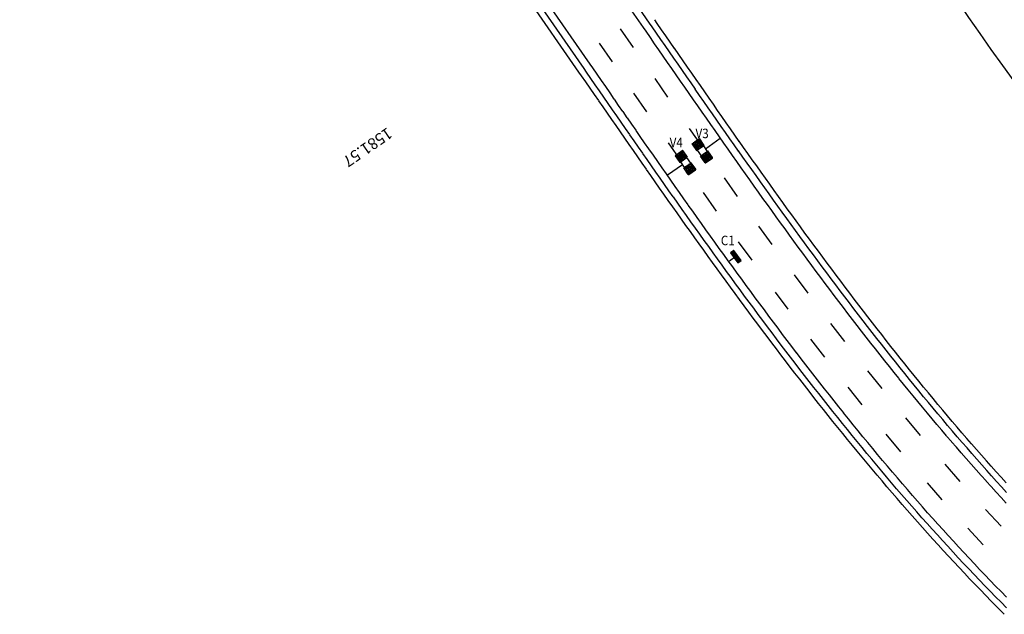
# Model space of a CAD drawing. Extents: x 1023 to 2364, y 2597 to 3019.
# Drawn here: x 1354 to 1484, y 2695 to 2773 of the extents above; entities that cross this region are included whole.
import ezdxf

# ---------------------------------------------------------------- set-up
doc = ezdxf.new("R2010")
doc.units = 0
doc.header["$LTSCALE"] = 1.5
doc.header["$MEASUREMENT"] = 0
doc.layers.get('0').update_dxf_attribs({"linetype": 'CONTINUOUS'})
for name, color, linetype in [('AUTOST', 7, 'CONTINUOUS'), ('CANALINE', 6, 'CONTINUOUS'), ('LUCE', 3, 'CONTINUOUS'), ('QUOTE', 2, 'CONTINUOUS'), ('RIV-CO', 3, 'CONTINUOUS'), ('VENTILATORI', 3, 'CONTINUOUS')]:
    doc.layers.add(name, color=color, linetype=linetype)
doc.styles.add('ROMAND', font='romand')

# ---------------------------------------------------------------- blocks, each defined once
blk = doc.blocks.new('*X0')
at = {"color": 0}
for p, q in [((1451.71, 2242.25), (1452.23, 2242.78)), ((1451.71, 2242.32), (1452.16, 2242.78)), ((1451.71, 2242.39), (1452.09, 2242.78)), ((1451.71, 2242.46), (1452.02, 2242.78)), ((1451.71, 2242.53), (1451.95, 2242.78)), ((1451.71, 2242.6), (1451.88, 2242.78)), ((1451.71, 2242.68), (1451.81, 2242.78)), ((1451.71, 2242.75), (1451.74, 2242.78)), ((1451.76, 2242.24), (1452.3, 2242.78)), ((1451.83, 2242.24), (1452.37, 2242.78)), ((1451.9, 2242.24), (1452.45, 2242.78)), ((1451.97, 2242.24), (1452.52, 2242.78)), ((1452.05, 2242.24), (1452.59, 2242.78)), ((1452.12, 2242.24), (1452.66, 2242.78)), ((1452.19, 2242.24), (1452.73, 2242.78)), ((1452.26, 2242.24), (1452.8, 2242.78)), ((1452.33, 2242.24), (1452.87, 2242.78)), ((1452.4, 2242.24), (1452.94, 2242.78)), ((1452.47, 2242.24), (1453.01, 2242.78)), ((1452.54, 2242.24), (1453.08, 2242.78)), ((1452.61, 2242.24), (1453.15, 2242.78)), ((1452.68, 2242.24), (1453.22, 2242.78)), ((1452.75, 2242.24), (1453.29, 2242.78)), ((1452.82, 2242.24), (1453.35, 2242.77)), ((1452.89, 2242.24), (1453.35, 2242.7)), ((1452.96, 2242.24), (1453.35, 2242.62)), ((1453.04, 2242.24), (1453.35, 2242.55)), ((1453.11, 2242.24), (1453.35, 2242.48)), ((1453.18, 2242.24), (1453.35, 2242.41)), ((1453.25, 2242.24), (1453.35, 2242.34)), ((1453.32, 2242.24), (1453.35, 2242.27))]:
    blk.add_line(p, q, dxfattribs=at)
blk = doc.blocks.new('RIVCO')
at = {"layer": 'RIV-CO'}
blk.add_lwpolyline([(-0.82, 0.27), (-0.82, -0.27), (0.82, -0.27), (0.82, 0.27)], close=True, dxfattribs=at)
blk.add_blockref('*X0', (-1452.53, -2242.51), dxfattribs=at)
blk = doc.blocks.new('*X4')
at = {"color": 0}
for p, q in [((1519.06, 2671.82), (1520.07, 2672.83)), ((1519.06, 2672), (1519.89, 2672.83)), ((1519.06, 2672.18), (1519.71, 2672.83)), ((1519.06, 2672.35), (1519.53, 2672.83)), ((1519.06, 2672.53), (1519.36, 2672.83)), ((1519.06, 2672.71), (1519.18, 2672.83)), ((1519.07, 2671.65), (1520.16, 2672.75)), ((1519.22, 2671.63), (1520.16, 2672.57)), ((1519.4, 2671.63), (1520.16, 2672.39)), ((1519.57, 2671.63), (1520.16, 2672.22)), ((1519.75, 2671.63), (1520.16, 2672.04)), ((1519.93, 2671.63), (1520.16, 2671.86)), ((1520.1, 2671.63), (1520.16, 2671.69)), ((1521.05, 2672.58), (1521.3, 2672.83)), ((1521.05, 2672.75), (1521.13, 2672.83)), ((1521.05, 2672.4), (1521.48, 2672.83)), ((1521.05, 2672.22), (1521.66, 2672.83)), ((1521.05, 2672.05), (1521.83, 2672.83)), ((1521.05, 2671.87), (1522.01, 2672.83)), ((1521.05, 2671.69), (1522.15, 2672.79)), ((1521.16, 2671.63), (1522.15, 2672.62)), ((1521.34, 2671.63), (1522.15, 2672.44)), ((1521.52, 2671.63), (1522.15, 2672.26)), ((1521.69, 2671.63), (1522.15, 2672.08)), ((1521.87, 2671.63), (1522.15, 2671.91)), ((1522.05, 2671.63), (1522.15, 2671.73))]:
    blk.add_line(p, q, dxfattribs=at)
blk = doc.blocks.new('VENT')
at = {"layer": 'VENTILATORI', "color": 6}
for p, q in [((-1.95, 1.5), (-1.95, 0.44)), ((-0.8, 1.55), (-1.9, 1.55)), ((-0.75, 1.5), (-0.75, 0.44)), ((0.75, 1.5), (0.75, 0.44)), ((1.9, 1.55), (0.8, 1.55)), ((1.95, 1.5), (1.95, 0.44)), ((-0.75, 0.44), (-1.95, 0.44)), ((-1.85, -0.45), (-1.85, 0.44)), ((-0.85, -0.45), (-0.85, 0.44)), ((1.95, 0.44), (0.75, 0.44)), ((0.85, -0.45), (0.85, 0.44)), ((1.85, -0.45), (1.85, 0.44)), ((-0.75, -0.45), (-1.95, -0.45)), ((-1.95, -1.49), (-1.95, -0.45)), ((-0.75, -1.49), (-0.75, -0.45)), ((0.75, -1.49), (0.75, -0.45)), ((1.95, -0.45), (0.75, -0.45)), ((1.95, -1.49), (1.95, -0.45)), ((-0.8, -1.54), (-1.9, -1.54)), ((1.9, -1.54), (0.8, -1.54))]:
    blk.add_line(p, q, dxfattribs=at)
for centre, start, end in [((-1.9, 1.5), 89.9922, 180), ((-0.8, 1.5), 0, 90), ((0.8, 1.5), 89.9922, 180), ((1.9, 1.5), 0, 90), ((-1.9, -1.49), 180, 270.0078), ((-0.8, -1.49), 270, 0), ((0.8, -1.49), 180, 270.0078), ((1.9, -1.49), 270, 0)]:
    blk.add_arc(centre, 0.05, start, end, dxfattribs=at)
at = {"layer": 'VENTILATORI', "rotation": 270}
for p in [(-2673.58, 1520.61), (-2670.88, 1520.61)]:
    blk.add_blockref('*X4', p, dxfattribs=at)

msp = doc.modelspace()

# ---------------------------------------------------------------- linework, layer by layer
at = {"layer": 'AUTOST', "color": 7, "linetype": 'Continuous'}
for p, q in [((1436.99, 2772.87), (1408.65, 2813.91)), ((1436.99, 2772.87), (1408.65, 2813.91)), ((1428.33, 2766.88), (1399.98, 2807.93)), ((1428.33, 2766.88), (1399.98, 2807.93)), ((1427.66, 2766.42), (1399.31, 2807.47)), ((1427.66, 2766.42), (1399.31, 2807.47)), ((1437.33, 2772.37), (1436.99, 2772.87)), ((1437.33, 2772.37), (1436.99, 2772.87)), ((1438, 2772.83), (1437.66, 2773.33)), ((1438, 2772.83), (1437.66, 2773.33)), ((1438.57, 2772.01), (1438, 2772.83)), ((1438.57, 2772.01), (1438, 2772.83)), ((1434.85, 2769.67), (1433.15, 2772.14)), ((1437.9, 2771.55), (1437.33, 2772.37)), ((1437.9, 2771.55), (1437.33, 2772.37)), ((1438.47, 2770.73), (1437.9, 2771.55)), ((1438.47, 2770.73), (1437.9, 2771.55)), ((1439.14, 2771.19), (1438.57, 2772.01)), ((1439.14, 2771.19), (1438.57, 2772.01)), ((1439.04, 2769.91), (1438.47, 2770.73)), ((1439.04, 2769.91), (1438.47, 2770.73)), ((1439.7, 2770.37), (1439.13, 2771.19)), ((1439.7, 2770.37), (1439.13, 2771.19)), ((1440.27, 2769.54), (1439.7, 2770.37)), ((1440.27, 2769.54), (1439.7, 2770.37)), ((1432.08, 2767.75), (1430.37, 2770.22)), ((1439.61, 2769.08), (1439.04, 2769.91)), ((1439.61, 2769.08), (1439.04, 2769.91)), ((1440.17, 2768.26), (1439.6, 2769.08)), ((1440.17, 2768.26), (1439.6, 2769.08)), ((1440.84, 2768.72), (1440.27, 2769.55)), ((1440.84, 2768.72), (1440.27, 2769.55)), ((1440.74, 2767.44), (1440.17, 2768.26)), ((1440.74, 2767.44), (1440.17, 2768.26)), ((1441.41, 2767.9), (1440.84, 2768.72)), ((1441.41, 2767.9), (1440.84, 2768.72)), ((1441.98, 2767.08), (1441.41, 2767.9)), ((1441.98, 2767.08), (1441.41, 2767.9)), ((1428, 2765.93), (1427.66, 2766.42)), ((1428, 2765.93), (1427.66, 2766.42)), ((1428.67, 2766.39), (1428.33, 2766.88)), ((1428.67, 2766.39), (1428.33, 2766.88)), ((1429.24, 2765.57), (1428.67, 2766.39)), ((1429.24, 2765.57), (1428.67, 2766.39)), ((1441.31, 2766.62), (1440.74, 2767.44)), ((1441.31, 2766.62), (1440.74, 2767.44)), ((1441.88, 2765.8), (1441.31, 2766.62)), ((1441.88, 2765.8), (1441.31, 2766.62)), ((1442.54, 2766.26), (1441.97, 2767.08)), ((1442.54, 2766.26), (1441.97, 2767.08)), ((1428.57, 2765.11), (1428, 2765.93)), ((1428.57, 2765.11), (1428, 2765.93)), ((1429.14, 2764.28), (1428.57, 2765.11)), ((1429.14, 2764.28), (1428.57, 2765.11)), ((1429.8, 2764.74), (1429.24, 2765.57)), ((1429.8, 2764.74), (1429.24, 2765.57)), ((1439.4, 2763.09), (1437.7, 2765.56)), ((1442.45, 2764.98), (1441.88, 2765.8)), ((1442.45, 2764.98), (1441.88, 2765.8)), ((1443.11, 2765.44), (1442.54, 2766.26)), ((1443.11, 2765.44), (1442.54, 2766.26)), ((1443.68, 2764.62), (1443.11, 2765.44)), ((1443.68, 2764.62), (1443.11, 2765.44)), ((1429.71, 2763.46), (1429.14, 2764.28)), ((1429.71, 2763.46), (1429.14, 2764.28)), ((1430.37, 2763.92), (1429.81, 2764.74)), ((1430.37, 2763.92), (1429.81, 2764.74)), ((1430.94, 2763.1), (1430.37, 2763.92)), ((1430.94, 2763.1), (1430.37, 2763.92)), ((1443.02, 2764.16), (1442.45, 2764.98)), ((1443.02, 2764.16), (1442.45, 2764.98)), ((1443.58, 2763.34), (1443.01, 2764.16)), ((1443.58, 2763.34), (1443.01, 2764.16)), ((1444.25, 2763.8), (1443.68, 2764.62)), ((1444.25, 2763.8), (1443.68, 2764.62)), ((1444.82, 2762.98), (1444.25, 2763.81)), ((1444.82, 2762.98), (1444.25, 2763.81)), ((1430.28, 2762.64), (1429.71, 2763.46)), ((1430.28, 2762.64), (1429.71, 2763.46)), ((1430.85, 2761.81), (1430.28, 2762.63)), ((1430.85, 2761.81), (1430.28, 2762.63)), ((1431.51, 2762.27), (1430.94, 2763.1)), ((1431.51, 2762.27), (1430.94, 2763.1)), ((1436.63, 2761.17), (1434.92, 2763.64)), ((1444.15, 2762.52), (1443.58, 2763.34)), ((1444.15, 2762.52), (1443.58, 2763.34)), ((1444.72, 2761.7), (1444.15, 2762.52)), ((1444.72, 2761.7), (1444.15, 2762.52)), ((1445.39, 2762.17), (1444.82, 2762.99)), ((1445.39, 2762.17), (1444.82, 2762.99)), ((1431.42, 2760.99), (1430.85, 2761.81)), ((1431.42, 2760.99), (1430.85, 2761.81)), ((1432.08, 2761.45), (1431.51, 2762.27)), ((1432.08, 2761.45), (1431.51, 2762.27)), ((1432.65, 2760.63), (1432.08, 2761.45)), ((1432.65, 2760.63), (1432.08, 2761.45)), ((1445.29, 2760.89), (1444.72, 2761.71)), ((1445.29, 2760.89), (1444.72, 2761.71)), ((1445.96, 2761.35), (1445.39, 2762.17)), ((1445.96, 2761.35), (1445.39, 2762.17)), ((1446.53, 2760.53), (1445.96, 2761.35)), ((1446.53, 2760.53), (1445.96, 2761.35)), ((1431.99, 2760.17), (1431.42, 2760.99)), ((1431.99, 2760.17), (1431.42, 2760.99)), ((1432.56, 2759.34), (1431.99, 2760.16)), ((1432.56, 2759.34), (1431.99, 2760.16)), ((1433.22, 2759.8), (1432.65, 2760.62)), ((1433.22, 2759.8), (1432.65, 2760.62)), ((1445.86, 2760.07), (1445.29, 2760.89)), ((1445.86, 2760.07), (1445.29, 2760.89)), ((1446.44, 2759.25), (1445.86, 2760.07)), ((1446.44, 2759.25), (1445.86, 2760.07)), ((1447.1, 2759.72), (1446.53, 2760.54)), ((1447.1, 2759.72), (1446.53, 2760.54)), ((1433.13, 2758.52), (1432.56, 2759.34)), ((1433.13, 2758.52), (1432.56, 2759.34)), ((1433.79, 2758.98), (1433.22, 2759.8)), ((1433.79, 2758.98), (1433.22, 2759.8)), ((1434.36, 2758.16), (1433.79, 2758.98)), ((1434.36, 2758.16), (1433.79, 2758.98)), ((1443.98, 2756.53), (1442.26, 2758.98)), ((1447.01, 2758.44), (1446.43, 2759.25)), ((1447.01, 2758.44), (1446.43, 2759.25)), ((1447.67, 2758.9), (1447.1, 2759.72)), ((1447.67, 2758.9), (1447.1, 2759.72)), ((1448.24, 2758.09), (1447.67, 2758.9)), ((1448.24, 2758.09), (1447.67, 2758.9)), ((1433.7, 2757.69), (1433.13, 2758.52)), ((1433.7, 2757.69), (1433.13, 2758.52)), ((1434.27, 2756.87), (1433.7, 2757.69)), ((1434.27, 2756.87), (1433.7, 2757.69)), ((1434.94, 2757.33), (1434.37, 2758.15)), ((1434.94, 2757.33), (1434.37, 2758.15)), ((1435.51, 2756.51), (1434.94, 2757.33)), ((1435.51, 2756.51), (1434.94, 2757.33)), ((1447.58, 2757.62), (1447, 2758.44)), ((1447.58, 2757.62), (1447, 2758.44)), ((1448.15, 2756.81), (1447.58, 2757.62)), ((1448.15, 2756.81), (1447.58, 2757.62)), ((1448.81, 2757.27), (1448.24, 2758.09)), ((1448.81, 2757.27), (1448.24, 2758.09)), ((1449.39, 2756.46), (1448.81, 2757.28)), ((1449.39, 2756.46), (1448.81, 2757.28)), ((1434.84, 2756.05), (1434.27, 2756.87)), ((1434.84, 2756.05), (1434.27, 2756.87)), ((1435.42, 2755.22), (1434.85, 2756.04)), ((1435.42, 2755.22), (1434.85, 2756.04)), ((1436.08, 2755.69), (1435.51, 2756.51)), ((1436.08, 2755.69), (1435.51, 2756.51)), ((1441.2, 2754.61), (1439.48, 2757.07)), ((1448.72, 2755.99), (1448.15, 2756.81)), ((1448.72, 2755.99), (1448.15, 2756.81)), ((1449.3, 2755.18), (1448.72, 2756)), ((1449.3, 2755.18), (1448.72, 2756)), ((1449.96, 2755.65), (1449.38, 2756.46)), ((1449.96, 2755.65), (1449.38, 2756.46)), ((1435.99, 2754.4), (1435.42, 2755.22)), ((1435.99, 2754.4), (1435.42, 2755.22)), ((1436.66, 2754.86), (1436.08, 2755.68)), ((1436.66, 2754.86), (1436.08, 2755.68)), ((1437.23, 2754.04), (1436.66, 2754.86)), ((1437.23, 2754.04), (1436.66, 2754.86)), ((1449.87, 2754.37), (1449.3, 2755.18)), ((1449.87, 2754.37), (1449.3, 2755.18)), ((1450.53, 2754.83), (1449.96, 2755.65)), ((1450.53, 2754.83), (1449.96, 2755.65)), ((1451.11, 2754.03), (1450.53, 2754.84)), ((1451.11, 2754.03), (1450.53, 2754.84)), ((1436.57, 2753.58), (1435.99, 2754.4)), ((1436.57, 2753.58), (1435.99, 2754.4)), ((1437.14, 2752.75), (1436.57, 2753.57)), ((1437.14, 2752.75), (1436.57, 2753.57)), ((1437.81, 2753.22), (1437.23, 2754.04)), ((1437.81, 2753.22), (1437.23, 2754.04)), ((1450.45, 2753.56), (1449.87, 2754.37)), ((1450.45, 2753.56), (1449.87, 2754.37)), ((1451.02, 2752.74), (1450.45, 2753.56)), ((1451.02, 2752.74), (1450.45, 2753.56)), ((1451.68, 2753.21), (1451.11, 2754.03)), ((1451.68, 2753.21), (1451.11, 2754.03)), ((1437.72, 2751.93), (1437.14, 2752.75)), ((1437.72, 2751.93), (1437.14, 2752.75)), ((1438.38, 2752.4), (1437.81, 2753.22)), ((1438.38, 2752.4), (1437.81, 2753.22)), ((1438.96, 2751.57), (1438.38, 2752.39)), ((1438.96, 2751.57), (1438.38, 2752.39)), ((1448.59, 2749.99), (1446.86, 2752.44)), ((1451.6, 2751.94), (1451.02, 2752.75)), ((1451.6, 2751.94), (1451.02, 2752.75)), ((1452.26, 2752.41), (1451.68, 2753.22)), ((1452.26, 2752.41), (1451.68, 2753.22)), ((1452.83, 2751.6), (1452.26, 2752.41)), ((1452.83, 2751.6), (1452.26, 2752.41)), ((1438.3, 2751.11), (1437.72, 2751.93)), ((1438.3, 2751.11), (1437.72, 2751.93)), ((1438.87, 2750.29), (1438.3, 2751.1)), ((1438.87, 2750.29), (1438.3, 2751.1)), ((1439.54, 2750.75), (1438.96, 2751.57)), ((1439.54, 2750.75), (1438.96, 2751.57)), ((1452.17, 2751.13), (1451.6, 2751.94)), ((1452.17, 2751.13), (1451.6, 2751.94)), ((1452.75, 2750.32), (1452.17, 2751.13)), ((1452.75, 2750.32), (1452.17, 2751.13)), ((1453.41, 2750.79), (1452.83, 2751.6)), ((1453.41, 2750.79), (1452.83, 2751.6)), ((1453.99, 2749.98), (1453.41, 2750.79)), ((1453.99, 2749.98), (1453.41, 2750.79)), ((1439.45, 2749.46), (1438.88, 2750.28)), ((1439.45, 2749.46), (1438.88, 2750.28)), ((1440.03, 2748.64), (1439.45, 2749.46)), ((1440.03, 2748.64), (1439.45, 2749.46)), ((1440.11, 2749.93), (1439.54, 2750.75)), ((1440.11, 2749.93), (1439.54, 2750.75)), ((1440.69, 2749.11), (1440.12, 2749.93)), ((1440.69, 2749.11), (1440.12, 2749.93)), ((1445.81, 2748.07), (1444.08, 2750.52)), ((1453.33, 2749.51), (1452.75, 2750.32)), ((1453.33, 2749.51), (1452.75, 2750.32)), ((1453.91, 2748.7), (1453.33, 2749.51)), ((1453.91, 2748.7), (1453.33, 2749.51)), ((1454.57, 2749.18), (1453.99, 2749.98)), ((1454.57, 2749.18), (1453.99, 2749.98)), ((1440.61, 2747.82), (1440.03, 2748.64)), ((1440.61, 2747.82), (1440.03, 2748.64)), ((1441.27, 2748.29), (1440.69, 2749.11)), ((1441.27, 2748.29), (1440.69, 2749.11)), ((1441.86, 2747.47), (1441.28, 2748.28)), ((1441.86, 2747.47), (1441.28, 2748.28)), ((1454.49, 2747.9), (1453.91, 2748.7)), ((1454.49, 2747.9), (1453.91, 2748.7)), ((1455.15, 2748.37), (1454.57, 2749.18)), ((1455.15, 2748.37), (1454.57, 2749.18)), ((1455.73, 2747.57), (1455.15, 2748.37)), ((1455.73, 2747.57), (1455.15, 2748.37)), ((1441.2, 2747), (1440.62, 2747.82)), ((1441.2, 2747), (1440.62, 2747.82)), ((1441.78, 2746.18), (1441.2, 2747)), ((1441.78, 2746.18), (1441.2, 2747)), ((1442.44, 2746.65), (1441.86, 2747.47)), ((1442.44, 2746.65), (1441.86, 2747.47)), ((1455.07, 2747.09), (1454.49, 2747.9)), ((1455.07, 2747.09), (1454.49, 2747.9)), ((1455.66, 2746.29), (1455.07, 2747.09)), ((1455.66, 2746.29), (1455.07, 2747.09)), ((1456.31, 2746.77), (1455.73, 2747.57)), ((1456.31, 2746.77), (1455.73, 2747.57)), ((1442.36, 2745.36), (1441.78, 2746.17)), ((1442.36, 2745.36), (1441.78, 2746.17)), ((1443.02, 2745.83), (1442.44, 2746.64)), ((1443.02, 2745.83), (1442.44, 2746.64)), ((1443.61, 2745.01), (1443.02, 2745.83)), ((1443.61, 2745.01), (1443.02, 2745.83)), ((1453.15, 2743.66), (1451.39, 2746.09)), ((1456.24, 2745.49), (1455.66, 2746.29)), ((1456.24, 2745.49), (1455.66, 2746.29)), ((1456.89, 2745.97), (1456.31, 2746.77)), ((1456.89, 2745.97), (1456.31, 2746.77)), ((1457.48, 2745.17), (1456.89, 2745.97)), ((1457.48, 2745.17), (1456.89, 2745.97)), ((1442.95, 2744.54), (1442.36, 2745.36)), ((1442.95, 2744.54), (1442.36, 2745.36)), ((1443.53, 2743.72), (1442.95, 2744.54)), ((1443.53, 2743.72), (1442.95, 2744.54)), ((1444.19, 2744.19), (1443.61, 2745.01)), ((1444.19, 2744.19), (1443.61, 2745.01)), ((1444.19, 2744.19), (1443.61, 2745.01)), ((1456.82, 2744.69), (1456.24, 2745.49)), ((1456.82, 2744.69), (1456.24, 2745.49)), ((1457.41, 2743.89), (1456.82, 2744.69)), ((1457.41, 2743.89), (1456.82, 2744.69)), ((1458.06, 2744.37), (1457.48, 2745.17)), ((1458.06, 2744.37), (1457.48, 2745.17)), ((1458.65, 2743.57), (1458.06, 2744.37)), ((1458.65, 2743.57), (1458.06, 2744.37)), ((1444.12, 2742.9), (1443.53, 2743.72)), ((1444.12, 2742.9), (1443.53, 2743.72)), ((1444.78, 2743.37), (1444.19, 2744.19)), ((1444.78, 2743.37), (1444.19, 2744.19)), ((1445.36, 2742.55), (1444.78, 2743.37)), ((1445.36, 2742.55), (1444.78, 2743.37)), ((1450.49, 2741.58), (1448.73, 2744.01)), ((1458, 2743.09), (1457.41, 2743.89)), ((1458, 2743.09), (1457.41, 2743.89)), ((1458.58, 2742.29), (1458, 2743.09)), ((1458.58, 2742.29), (1458, 2743.09)), ((1459.24, 2742.77), (1458.65, 2743.57)), ((1459.24, 2742.77), (1458.65, 2743.57)), ((1444.71, 2742.08), (1444.12, 2742.9)), ((1444.71, 2742.08), (1444.12, 2742.9)), ((1445.3, 2741.26), (1444.71, 2742.08)), ((1445.3, 2741.26), (1444.71, 2742.08)), ((1445.95, 2741.74), (1445.36, 2742.55)), ((1445.95, 2741.74), (1445.36, 2742.55)), ((1446.54, 2740.92), (1445.95, 2741.74)), ((1446.54, 2740.92), (1445.95, 2741.74)), ((1459.17, 2741.49), (1458.58, 2742.29)), ((1459.17, 2741.49), (1458.58, 2742.29)), ((1459.82, 2741.97), (1459.24, 2742.77)), ((1459.82, 2741.97), (1459.24, 2742.77)), ((1460.41, 2741.18), (1459.82, 2741.97)), ((1460.41, 2741.18), (1459.82, 2741.97)), ((1445.89, 2740.44), (1445.3, 2741.26)), ((1445.89, 2740.44), (1445.3, 2741.26)), ((1446.48, 2739.63), (1445.89, 2740.44)), ((1446.48, 2739.63), (1445.89, 2740.44)), ((1447.14, 2740.1), (1446.54, 2740.92)), ((1447.14, 2740.1), (1446.54, 2740.92)), ((1459.76, 2740.7), (1459.17, 2741.49)), ((1459.76, 2740.7), (1459.17, 2741.49)), ((1460.36, 2739.9), (1459.76, 2740.7)), ((1460.36, 2739.9), (1459.76, 2740.7)), ((1461.01, 2740.39), (1460.41, 2741.18)), ((1461.01, 2740.39), (1460.41, 2741.18)), ((1461.6, 2739.59), (1461.01, 2740.39)), ((1461.6, 2739.59), (1461.01, 2740.39)), ((1447.07, 2738.81), (1446.48, 2739.63)), ((1447.07, 2738.81), (1446.48, 2739.63)), ((1447.73, 2739.29), (1447.14, 2740.1)), ((1447.73, 2739.29), (1447.14, 2740.1)), ((1448.32, 2738.47), (1447.73, 2739.29)), ((1448.32, 2738.47), (1447.73, 2739.29)), ((1457.9, 2737.22), (1456.11, 2739.63)), ((1460.95, 2739.11), (1460.36, 2739.9)), ((1460.95, 2739.11), (1460.36, 2739.9)), ((1461.54, 2738.32), (1460.95, 2739.11)), ((1461.54, 2738.32), (1460.95, 2739.11)), ((1462.19, 2738.8), (1461.6, 2739.59)), ((1462.19, 2738.8), (1461.6, 2739.59)), ((1447.67, 2738), (1447.07, 2738.81)), ((1447.67, 2738), (1447.07, 2738.81)), ((1448.26, 2737.18), (1447.67, 2738)), ((1448.26, 2737.18), (1447.67, 2738)), ((1448.92, 2737.66), (1448.32, 2738.47)), ((1448.92, 2737.66), (1448.32, 2738.47)), ((1462.14, 2737.53), (1461.54, 2738.32)), ((1462.14, 2737.53), (1461.54, 2738.32)), ((1462.79, 2738.01), (1462.19, 2738.8)), ((1462.79, 2738.01), (1462.19, 2738.8)), ((1463.38, 2737.23), (1462.79, 2738.01)), ((1463.38, 2737.23), (1462.79, 2738.01)), ((1448.86, 2736.37), (1448.26, 2737.18)), ((1448.86, 2736.37), (1448.26, 2737.18)), ((1449.51, 2736.85), (1448.92, 2737.66)), ((1449.51, 2736.85), (1448.92, 2737.66)), ((1450.11, 2736.04), (1449.51, 2736.85)), ((1450.11, 2736.04), (1449.51, 2736.85)), ((1455.24, 2735.13), (1453.59, 2737.35)), ((1462.74, 2736.74), (1462.14, 2737.53)), ((1462.74, 2736.74), (1462.14, 2737.53)), ((1463.33, 2735.95), (1462.74, 2736.74)), ((1463.33, 2735.95), (1462.74, 2736.74)), ((1463.98, 2736.44), (1463.38, 2737.23)), ((1463.98, 2736.44), (1463.38, 2737.23)), ((1449.46, 2735.56), (1448.86, 2736.37)), ((1449.46, 2735.56), (1448.86, 2736.37)), ((1450.06, 2734.74), (1449.46, 2735.56)), ((1450.06, 2734.74), (1449.46, 2735.56)), ((1450.71, 2735.23), (1450.11, 2736.04)), ((1450.71, 2735.23), (1450.11, 2736.04)), ((1451.31, 2734.41), (1450.71, 2735.23)), ((1451.31, 2734.41), (1450.71, 2735.23)), ((1463.93, 2735.16), (1463.33, 2735.95)), ((1463.93, 2735.16), (1463.33, 2735.95)), ((1464.58, 2735.66), (1463.98, 2736.44)), ((1464.58, 2735.66), (1463.98, 2736.44)), ((1465.18, 2734.87), (1464.58, 2735.66)), ((1465.18, 2734.87), (1464.58, 2735.66)), ((1450.66, 2733.93), (1450.06, 2734.74)), ((1450.66, 2733.93), (1450.06, 2734.74)), ((1451.27, 2733.12), (1450.66, 2733.93)), ((1451.27, 2733.12), (1450.66, 2733.93)), ((1451.92, 2733.61), (1451.31, 2734.41)), ((1451.92, 2733.61), (1451.31, 2734.41)), ((1464.54, 2734.38), (1463.93, 2735.16)), ((1464.54, 2734.38), (1463.93, 2735.16)), ((1465.14, 2733.59), (1464.54, 2734.38)), ((1465.14, 2733.59), (1464.54, 2734.38)), ((1465.78, 2734.09), (1465.18, 2734.87)), ((1465.78, 2734.09), (1465.18, 2734.87)), ((1466.38, 2733.31), (1465.78, 2734.09)), ((1466.38, 2733.31), (1465.78, 2734.09)), ((1451.87, 2732.31), (1451.27, 2733.12)), ((1451.87, 2732.31), (1451.27, 2733.12)), ((1452.52, 2732.8), (1451.92, 2733.61)), ((1452.52, 2732.8), (1451.92, 2733.61)), ((1453.13, 2731.99), (1452.52, 2732.8)), ((1453.13, 2731.99), (1452.52, 2732.8)), ((1462.74, 2730.85), (1460.91, 2733.23)), ((1465.74, 2732.81), (1465.14, 2733.59)), ((1465.74, 2732.81), (1465.14, 2733.59)), ((1466.35, 2732.03), (1465.74, 2732.81)), ((1466.35, 2732.03), (1465.74, 2732.81)), ((1466.99, 2732.53), (1466.38, 2733.31)), ((1466.99, 2732.53), (1466.38, 2733.31)), ((1452.48, 2731.5), (1451.87, 2732.31)), ((1452.48, 2731.5), (1451.87, 2732.31)), ((1453.09, 2730.69), (1452.48, 2731.5)), ((1453.09, 2730.69), (1452.48, 2731.5)), ((1453.74, 2731.18), (1453.13, 2731.99)), ((1453.74, 2731.18), (1453.13, 2731.99)), ((1466.96, 2731.25), (1466.35, 2732.03)), ((1466.96, 2731.25), (1466.35, 2732.03)), ((1467.6, 2731.75), (1466.99, 2732.53)), ((1467.6, 2731.75), (1466.99, 2732.53)), ((1468.2, 2730.98), (1467.6, 2731.75)), ((1468.2, 2730.98), (1467.6, 2731.75)), ((1453.7, 2729.89), (1453.09, 2730.69)), ((1453.7, 2729.89), (1453.09, 2730.69)), ((1454.34, 2730.38), (1453.74, 2731.18)), ((1454.34, 2730.38), (1453.74, 2731.18)), ((1454.96, 2729.57), (1454.34, 2730.38)), ((1454.96, 2729.57), (1454.34, 2730.38)), ((1460.08, 2728.77), (1458.25, 2731.15)), ((1467.57, 2730.48), (1466.96, 2731.25)), ((1467.57, 2730.48), (1466.96, 2731.25)), ((1468.18, 2729.7), (1467.57, 2730.48)), ((1468.18, 2729.7), (1467.57, 2730.48)), ((1468.81, 2730.2), (1468.2, 2730.98)), ((1468.81, 2730.2), (1468.2, 2730.98)), ((1469.42, 2729.43), (1468.81, 2730.2)), ((1469.42, 2729.43), (1468.81, 2730.2)), ((1454.31, 2729.08), (1453.7, 2729.89)), ((1454.31, 2729.08), (1453.7, 2729.89)), ((1454.93, 2728.28), (1454.31, 2729.08)), ((1454.93, 2728.28), (1454.31, 2729.08)), ((1455.57, 2728.77), (1454.96, 2729.57)), ((1455.57, 2728.77), (1454.96, 2729.57)), ((1456.18, 2727.97), (1455.57, 2728.77)), ((1456.18, 2727.97), (1455.57, 2728.77)), ((1468.79, 2728.93), (1468.18, 2729.7)), ((1468.79, 2728.93), (1468.18, 2729.7)), ((1469.4, 2728.15), (1468.79, 2728.93)), ((1469.4, 2728.15), (1468.79, 2728.93)), ((1470.04, 2728.66), (1469.42, 2729.43)), ((1470.04, 2728.66), (1469.42, 2729.43)), ((1455.54, 2727.47), (1454.93, 2728.28)), ((1455.54, 2727.47), (1454.93, 2728.28)), ((1456.16, 2726.67), (1455.54, 2727.47)), ((1456.16, 2726.67), (1455.54, 2727.47)), ((1456.8, 2727.16), (1456.18, 2727.97)), ((1456.8, 2727.16), (1456.18, 2727.97)), ((1470.02, 2727.38), (1469.4, 2728.15)), ((1470.02, 2727.38), (1469.4, 2728.15)), ((1470.64, 2726.61), (1470.02, 2727.38)), ((1470.64, 2726.61), (1470.02, 2727.38)), ((1470.65, 2727.89), (1470.04, 2728.66)), ((1470.65, 2727.89), (1470.04, 2728.66)), ((1471.27, 2727.12), (1470.65, 2727.89)), ((1471.27, 2727.12), (1470.65, 2727.89)), ((1456.78, 2725.87), (1456.16, 2726.67)), ((1456.78, 2725.87), (1456.16, 2726.67)), ((1457.42, 2726.36), (1456.8, 2727.16)), ((1457.42, 2726.36), (1456.8, 2727.16)), ((1458.04, 2725.56), (1457.42, 2726.36)), ((1458.04, 2725.56), (1457.42, 2726.36)), ((1467.65, 2724.63), (1465.77, 2726.97)), ((1471.26, 2725.85), (1470.64, 2726.61)), ((1471.26, 2725.85), (1470.64, 2726.61)), ((1471.89, 2726.36), (1471.27, 2727.12)), ((1471.89, 2726.36), (1471.27, 2727.12)), ((1472.51, 2725.59), (1471.89, 2726.36)), ((1472.51, 2725.59), (1471.89, 2726.36)), ((1457.4, 2725.07), (1456.78, 2725.87)), ((1457.4, 2725.07), (1456.78, 2725.87)), ((1458.02, 2724.27), (1457.4, 2725.07)), ((1458.02, 2724.27), (1457.4, 2725.07)), ((1458.66, 2724.77), (1458.04, 2725.56)), ((1458.66, 2724.77), (1458.04, 2725.56)), ((1465.04, 2722.48), (1463.16, 2724.83)), ((1471.88, 2725.08), (1471.26, 2725.85)), ((1471.88, 2725.08), (1471.26, 2725.85)), ((1472.5, 2724.32), (1471.88, 2725.08)), ((1472.5, 2724.32), (1471.88, 2725.08)), ((1473.13, 2724.83), (1472.51, 2725.59)), ((1473.13, 2724.83), (1472.51, 2725.59)), ((1473.75, 2724.07), (1473.13, 2724.83)), ((1473.75, 2724.07), (1473.13, 2724.83)), ((1458.65, 2723.47), (1458.02, 2724.27)), ((1458.65, 2723.47), (1458.02, 2724.27)), ((1459.29, 2723.97), (1458.66, 2724.77)), ((1459.29, 2723.97), (1458.66, 2724.77)), ((1459.91, 2723.17), (1459.29, 2723.97)), ((1459.91, 2723.17), (1459.29, 2723.97)), ((1473.13, 2723.55), (1472.5, 2724.32)), ((1473.13, 2723.55), (1472.5, 2724.32)), ((1473.76, 2722.79), (1473.13, 2723.55)), ((1473.76, 2722.79), (1473.13, 2723.55)), ((1474.38, 2723.31), (1473.75, 2724.07)), ((1474.38, 2723.31), (1473.75, 2724.07)), ((1459.28, 2722.67), (1458.65, 2723.47)), ((1459.28, 2722.67), (1458.65, 2723.47)), ((1459.91, 2721.88), (1459.28, 2722.67)), ((1459.91, 2721.88), (1459.28, 2722.67)), ((1460.54, 2722.38), (1459.91, 2723.17)), ((1460.54, 2722.38), (1459.91, 2723.17)), ((1461.17, 2721.59), (1460.54, 2722.38)), ((1461.17, 2721.59), (1460.54, 2722.38)), ((1474.39, 2722.04), (1473.76, 2722.79)), ((1474.39, 2722.04), (1473.76, 2722.79)), ((1475.01, 2722.55), (1474.38, 2723.31)), ((1475.01, 2722.55), (1474.38, 2723.31)), ((1475.64, 2721.8), (1475.01, 2722.55)), ((1475.64, 2721.8), (1475.01, 2722.55)), ((1460.54, 2721.08), (1459.91, 2721.88)), ((1460.54, 2721.08), (1459.91, 2721.88)), ((1461.17, 2720.29), (1460.54, 2721.08)), ((1461.17, 2720.29), (1460.54, 2721.08)), ((1461.8, 2720.8), (1461.17, 2721.59)), ((1461.8, 2720.8), (1461.17, 2721.59)), ((1475.02, 2721.28), (1474.39, 2722.04)), ((1475.02, 2721.28), (1474.39, 2722.04)), ((1475.65, 2720.53), (1475.02, 2721.28)), ((1475.65, 2720.53), (1475.02, 2721.28)), ((1476.27, 2721.05), (1475.64, 2721.8)), ((1476.27, 2721.05), (1475.64, 2721.8)), ((1476.9, 2720.3), (1476.27, 2721.05)), ((1476.9, 2720.3), (1476.27, 2721.05)), ((1461.81, 2719.5), (1461.17, 2720.29)), ((1461.81, 2719.5), (1461.17, 2720.29)), ((1462.44, 2720.01), (1461.8, 2720.8)), ((1462.44, 2720.01), (1461.8, 2720.8)), ((1463.08, 2719.22), (1462.44, 2720.01)), ((1463.08, 2719.22), (1462.44, 2720.01)), ((1472.73, 2718.45), (1470.8, 2720.75)), ((1476.29, 2719.77), (1475.65, 2720.53)), ((1476.29, 2719.77), (1475.65, 2720.53)), ((1476.92, 2719.02), (1476.29, 2719.77)), ((1476.92, 2719.02), (1476.29, 2719.77)), ((1477.54, 2719.55), (1476.9, 2720.3)), ((1477.54, 2719.55), (1476.9, 2720.3)), ((1462.45, 2718.71), (1461.81, 2719.5)), ((1462.45, 2718.71), (1461.81, 2719.5)), ((1463.09, 2717.92), (1462.45, 2718.71)), ((1463.09, 2717.92), (1462.45, 2718.71)), ((1463.72, 2718.43), (1463.08, 2719.22)), ((1463.72, 2718.43), (1463.08, 2719.22)), ((1464.36, 2717.65), (1463.72, 2718.43)), ((1464.36, 2717.65), (1463.72, 2718.43)), ((1470.12, 2716.3), (1468.2, 2718.61)), ((1477.56, 2718.28), (1476.92, 2719.02)), ((1477.56, 2718.28), (1476.92, 2719.02)), ((1478.18, 2718.8), (1477.54, 2719.55)), ((1478.18, 2718.8), (1477.54, 2719.55)), ((1478.82, 2718.06), (1478.18, 2718.8)), ((1478.82, 2718.06), (1478.18, 2718.8)), ((1463.73, 2717.13), (1463.09, 2717.92)), ((1463.73, 2717.13), (1463.09, 2717.92)), ((1464.37, 2716.35), (1463.73, 2717.13)), ((1464.37, 2716.35), (1463.73, 2717.13)), ((1465, 2716.86), (1464.36, 2717.65)), ((1465, 2716.86), (1464.36, 2717.65)), ((1478.2, 2717.53), (1477.56, 2718.28)), ((1478.2, 2717.53), (1477.56, 2718.28)), ((1478.85, 2716.79), (1478.2, 2717.53)), ((1478.85, 2716.79), (1478.2, 2717.53)), ((1479.46, 2717.32), (1478.82, 2718.06)), ((1479.46, 2717.32), (1478.82, 2718.06)), ((1480.1, 2716.58), (1479.46, 2717.32)), ((1480.1, 2716.58), (1479.46, 2717.32)), ((1465.02, 2715.56), (1464.37, 2716.35)), ((1465.02, 2715.56), (1464.37, 2716.35)), ((1465.65, 2716.08), (1465, 2716.86)), ((1465.65, 2716.08), (1465, 2716.86)), ((1466.29, 2715.3), (1465.65, 2716.08)), ((1466.29, 2715.3), (1465.65, 2716.08)), ((1479.5, 2716.05), (1478.85, 2716.79)), ((1479.5, 2716.05), (1478.85, 2716.79)), ((1480.14, 2715.31), (1479.5, 2716.05)), ((1480.14, 2715.31), (1479.5, 2716.05)), ((1480.75, 2715.84), (1480.1, 2716.58)), ((1480.75, 2715.84), (1480.1, 2716.58)), ((1481.4, 2715.11), (1480.75, 2715.84)), ((1481.4, 2715.11), (1480.75, 2715.84)), ((1465.67, 2714.78), (1465.02, 2715.56)), ((1465.67, 2714.78), (1465.02, 2715.56)), ((1466.32, 2714), (1465.67, 2714.78)), ((1466.32, 2714), (1465.67, 2714.78)), ((1466.94, 2714.52), (1466.29, 2715.3)), ((1466.94, 2714.52), (1466.29, 2715.3)), ((1467.6, 2713.74), (1466.94, 2714.52)), ((1467.6, 2713.74), (1466.94, 2714.52)), ((1477.96, 2712.38), (1475.97, 2714.64)), ((1480.79, 2714.57), (1480.14, 2715.31)), ((1480.79, 2714.57), (1480.14, 2715.31)), ((1481.45, 2713.83), (1480.79, 2714.57)), ((1481.45, 2713.83), (1480.79, 2714.57)), ((1482.05, 2714.37), (1481.4, 2715.11)), ((1482.05, 2714.37), (1481.4, 2715.11)), ((1466.98, 2713.22), (1466.32, 2714)), ((1466.98, 2713.22), (1466.32, 2714)), ((1467.64, 2712.44), (1466.98, 2713.22)), ((1467.64, 2712.44), (1466.98, 2713.22)), ((1468.25, 2712.97), (1467.6, 2713.74)), ((1468.25, 2712.97), (1467.6, 2713.74)), ((1482.1, 2713.1), (1481.45, 2713.83)), ((1482.1, 2713.1), (1481.45, 2713.83)), ((1482.7, 2713.64), (1482.05, 2714.37)), ((1482.7, 2713.64), (1482.05, 2714.37)), ((1482.76, 2712.37), (1482.1, 2713.1)), ((1482.76, 2712.37), (1482.1, 2713.1)), ((1483.36, 2712.92), (1482.7, 2713.64)), ((1483.36, 2712.92), (1482.7, 2713.64)), ((1468.29, 2711.67), (1467.64, 2712.44)), ((1468.29, 2711.67), (1467.64, 2712.44)), ((1468.91, 2712.19), (1468.25, 2712.97)), ((1468.91, 2712.19), (1468.25, 2712.97)), ((1469.57, 2711.42), (1468.91, 2712.19)), ((1469.57, 2711.42), (1468.91, 2712.19)), ((1475.59, 2709.96), (1473.62, 2712.21)), ((1483.42, 2711.65), (1482.76, 2712.37)), ((1483.42, 2711.65), (1482.76, 2712.37)), ((1484.02, 2712.19), (1483.36, 2712.92)), ((1484.02, 2712.19), (1483.36, 2712.92)), ((1468.96, 2710.89), (1468.29, 2711.67)), ((1468.96, 2710.89), (1468.29, 2711.67)), ((1469.62, 2710.12), (1468.96, 2710.89)), ((1469.62, 2710.12), (1468.96, 2710.89)), ((1470.23, 2710.65), (1469.57, 2711.42)), ((1470.23, 2710.65), (1469.57, 2711.42)), ((1470.9, 2709.88), (1470.23, 2710.65)), ((1470.9, 2709.88), (1470.23, 2710.65)), ((1484.08, 2710.92), (1483.42, 2711.65)), ((1484.08, 2710.92), (1483.42, 2711.65)), ((1470.29, 2709.35), (1469.62, 2710.12)), ((1470.29, 2709.35), (1469.62, 2710.12)), ((1470.96, 2708.58), (1470.29, 2709.35)), ((1470.96, 2708.58), (1470.29, 2709.35)), ((1471.57, 2709.12), (1470.9, 2709.88)), ((1471.57, 2709.12), (1470.9, 2709.88)), ((1471.63, 2707.82), (1470.96, 2708.58)), ((1471.63, 2707.82), (1470.96, 2708.58)), ((1472.24, 2708.35), (1471.57, 2709.12)), ((1472.24, 2708.35), (1471.57, 2709.12)), ((1472.91, 2707.59), (1472.24, 2708.35)), ((1472.91, 2707.59), (1472.24, 2708.35)), ((1483.35, 2706.45), (1481.31, 2708.65)), ((1472.3, 2707.05), (1471.63, 2707.82)), ((1472.3, 2707.05), (1471.63, 2707.82)), ((1472.98, 2706.29), (1472.3, 2707.05)), ((1472.98, 2706.29), (1472.3, 2707.05)), ((1473.59, 2706.83), (1472.91, 2707.59)), ((1473.59, 2706.83), (1472.91, 2707.59)), ((1474.26, 2706.07), (1473.59, 2706.83)), ((1474.26, 2706.07), (1473.59, 2706.83)), ((1473.66, 2705.53), (1472.98, 2706.29)), ((1473.66, 2705.53), (1472.98, 2706.29)), ((1474.34, 2704.77), (1473.66, 2705.53)), ((1474.34, 2704.77), (1473.66, 2705.53)), ((1474.95, 2705.31), (1474.26, 2706.07)), ((1474.95, 2705.31), (1474.26, 2706.07)), ((1475.63, 2704.56), (1474.95, 2705.31)), ((1475.63, 2704.56), (1474.95, 2705.31)), ((1481, 2704.01), (1478.96, 2706.22)), ((1475.03, 2704.01), (1474.34, 2704.77)), ((1475.03, 2704.01), (1474.34, 2704.77)), ((1475.72, 2703.26), (1475.03, 2704.01)), ((1475.72, 2703.26), (1475.03, 2704.01)), ((1476.32, 2703.81), (1475.63, 2704.56)), ((1476.32, 2703.81), (1475.63, 2704.56)), ((1476.41, 2702.51), (1475.72, 2703.26)), ((1476.41, 2702.51), (1475.72, 2703.26)), ((1477.01, 2703.06), (1476.32, 2703.81)), ((1477.01, 2703.06), (1476.32, 2703.81)), ((1477.7, 2702.31), (1477.01, 2703.06)), ((1477.7, 2702.31), (1477.01, 2703.06)), ((1477.1, 2701.76), (1476.41, 2702.51)), ((1477.1, 2701.76), (1476.41, 2702.51)), ((1477.8, 2701.01), (1477.1, 2701.76)), ((1477.8, 2701.01), (1477.1, 2701.76)), ((1478.39, 2701.56), (1477.7, 2702.31)), ((1478.39, 2701.56), (1477.7, 2702.31)), ((1479.09, 2700.82), (1478.39, 2701.56)), ((1479.09, 2700.82), (1478.39, 2701.56)), ((1478.5, 2700.27), (1477.8, 2701.01)), ((1478.5, 2700.27), (1477.8, 2701.01)), ((1479.2, 2699.52), (1478.5, 2700.27)), ((1479.2, 2699.52), (1478.5, 2700.27)), ((1479.79, 2700.08), (1479.09, 2700.82)), ((1479.79, 2700.08), (1479.09, 2700.82)), ((1479.91, 2698.78), (1479.2, 2699.52)), ((1479.91, 2698.78), (1479.2, 2699.52)), ((1480.5, 2699.34), (1479.79, 2700.08)), ((1480.5, 2699.34), (1479.79, 2700.08)), ((1481.2, 2698.61), (1480.5, 2699.34)), ((1481.2, 2698.61), (1480.5, 2699.34)), ((1480.62, 2698.05), (1479.91, 2698.78)), ((1480.62, 2698.05), (1479.91, 2698.78)), ((1481.33, 2697.31), (1480.62, 2698.05)), ((1481.33, 2697.31), (1480.62, 2698.05)), ((1481.91, 2697.87), (1481.2, 2698.61)), ((1481.91, 2697.87), (1481.2, 2698.61)), ((1482.62, 2697.14), (1481.91, 2697.87)), ((1482.62, 2697.14), (1481.91, 2697.87)), ((1482.05, 2696.58), (1481.33, 2697.31)), ((1482.05, 2696.58), (1481.33, 2697.31)), ((1482.76, 2695.85), (1482.05, 2696.58)), ((1482.76, 2695.85), (1482.05, 2696.58)), ((1483.34, 2696.42), (1482.62, 2697.14)), ((1483.34, 2696.42), (1482.62, 2697.14)), ((1484.06, 2695.69), (1483.34, 2696.42)), ((1484.06, 2695.69), (1483.34, 2696.42)), ((1483.48, 2695.12), (1482.76, 2695.85)), ((1483.48, 2695.12), (1482.76, 2695.85)), ((1483.77, 2694.84), (1483.48, 2695.12)), ((1483.77, 2694.84), (1483.48, 2695.12))]:
    msp.add_line(p, q, dxfattribs=at)
for centre, start, end in [((1447.01, 2758.44), 34.9989, 35.0536), ((1447.01, 2758.44), 34.9989, 35.0536), ((1448.15, 2756.81), 35.0927, 35.1459), ((1448.15, 2756.81), 35.0927, 35.1459), ((1449.87, 2754.37), 35.2554, 35.3101), ((1449.87, 2754.37), 35.2554, 35.3101), ((1451.02, 2752.75), 35.3727, 35.429), ((1451.02, 2752.75), 35.3727, 35.429), ((1438.38, 2752.39), 214.9989, 215.0536), ((1438.38, 2752.39), 214.9989, 215.0536), ((1439.54, 2750.75), 215.0927, 215.1459), ((1439.54, 2750.75), 215.0927, 215.1459), ((1441.27, 2748.29), 215.2554, 215.3101), ((1441.27, 2748.29), 215.2554, 215.3101), ((1442.44, 2746.65), 215.3727, 215.429), ((1442.44, 2746.65), 215.3727, 215.429)]:
    msp.add_arc(centre, 0.81, start, end, dxfattribs=at)
at = {"layer": 'CANALINE', "color": 6, "linetype": 'Continuous'}
for p, q in [((1436.17, 2772.3), (1407.82, 2813.34)), ((1429.15, 2767.45), (1400.8, 2808.49)), ((1436.51, 2771.8), (1436.17, 2772.3)), ((1437.08, 2770.98), (1436.51, 2771.8)), ((1437.65, 2770.16), (1437.08, 2770.98)), ((1438.21, 2769.34), (1437.65, 2770.16)), ((1438.78, 2768.52), (1438.21, 2769.34)), ((1439.35, 2767.69), (1438.78, 2768.52)), ((1439.92, 2766.87), (1439.35, 2767.69)), ((1429.49, 2766.96), (1429.15, 2767.45)), ((1430.06, 2766.13), (1429.49, 2766.96)), ((1440.49, 2766.05), (1439.92, 2766.87)), ((1430.63, 2765.31), (1430.06, 2766.13)), ((1431.2, 2764.49), (1430.63, 2765.31)), ((1441.06, 2765.23), (1440.49, 2766.05)), ((1441.63, 2764.41), (1441.06, 2765.23)), ((1431.77, 2763.67), (1431.2, 2764.49)), ((1442.19, 2763.59), (1441.62, 2764.41)), ((1432.33, 2762.84), (1431.77, 2763.66)), ((1432.9, 2762.02), (1432.34, 2762.84)), ((1442.76, 2762.77), (1442.19, 2763.59)), ((1443.33, 2761.95), (1442.76, 2762.77)), ((1433.47, 2761.2), (1432.9, 2762.02)), ((1434.04, 2760.37), (1433.48, 2761.19)), ((1443.9, 2761.13), (1443.33, 2761.95)), ((1434.62, 2759.55), (1434.05, 2760.37)), ((1444.47, 2760.31), (1443.9, 2761.13)), ((1445.04, 2759.5), (1444.47, 2760.32)), ((1435.19, 2758.73), (1434.62, 2759.55)), ((1435.76, 2757.9), (1435.19, 2758.72)), ((1445.62, 2758.68), (1445.04, 2759.5)), ((1446.19, 2757.86), (1445.61, 2758.68)), ((1436.33, 2757.08), (1435.76, 2757.9)), ((1446.76, 2757.05), (1446.19, 2757.87)), ((1436.9, 2756.26), (1436.33, 2757.08)), ((1437.48, 2755.44), (1436.9, 2756.26)), ((1447.33, 2756.23), (1446.76, 2757.05)), ((1447.91, 2755.42), (1447.33, 2756.23)), ((1438.05, 2754.61), (1437.48, 2755.43)), ((1448.48, 2754.6), (1447.9, 2755.42)), ((1438.63, 2753.79), (1438.05, 2754.61)), ((1439.2, 2752.97), (1438.63, 2753.79)), ((1449.06, 2753.79), (1448.48, 2754.6)), ((1449.63, 2752.98), (1449.05, 2753.79)), ((1439.78, 2752.15), (1439.2, 2752.97)), ((1440.35, 2751.33), (1439.78, 2752.15)), ((1450.21, 2752.17), (1449.63, 2752.98)), ((1450.78, 2751.36), (1450.2, 2752.17)), ((1440.93, 2750.51), (1440.36, 2751.32)), ((1451.36, 2750.55), (1450.78, 2751.36)), ((1441.51, 2749.68), (1440.93, 2750.5)), ((1442.09, 2748.87), (1441.51, 2749.68)), ((1451.94, 2749.74), (1451.36, 2750.55)), ((1452.52, 2748.93), (1451.94, 2749.74)), ((1442.67, 2748.04), (1442.09, 2748.86)), ((1453.1, 2748.12), (1452.52, 2748.93)), ((1443.25, 2747.23), (1442.67, 2748.04)), ((1443.84, 2746.41), (1443.25, 2747.22)), ((1453.68, 2747.31), (1453.1, 2748.12)), ((1454.26, 2746.51), (1453.68, 2747.31)), ((1444.42, 2745.59), (1443.84, 2746.41)), ((1445, 2744.77), (1444.42, 2745.59)), ((1454.85, 2745.7), (1454.26, 2746.51)), ((1455.43, 2744.9), (1454.85, 2745.7)), ((1445.59, 2743.95), (1445, 2744.77)), ((1456.02, 2744.1), (1455.43, 2744.9)), ((1446.18, 2743.14), (1445.59, 2743.95)), ((1446.76, 2742.32), (1446.18, 2743.14)), ((1456.6, 2743.3), (1456.02, 2744.1)), ((1457.19, 2742.5), (1456.6, 2743.3)), ((1447.35, 2741.51), (1446.76, 2742.32)), ((1457.78, 2741.7), (1457.19, 2742.49)), ((1458.37, 2740.9), (1457.78, 2741.7)), ((1447.94, 2740.69), (1447.35, 2741.51)), ((1448.54, 2739.88), (1447.94, 2740.69)), ((1458.96, 2740.1), (1458.37, 2740.9)), ((1449.13, 2739.06), (1448.54, 2739.88)), ((1449.72, 2738.25), (1449.13, 2739.07)), ((1459.55, 2739.31), (1458.96, 2740.1)), ((1460.15, 2738.51), (1459.56, 2739.3)), ((1450.32, 2737.44), (1449.72, 2738.25)), ((1460.74, 2737.72), (1460.15, 2738.51)), ((1450.92, 2736.63), (1450.32, 2737.44)), ((1451.52, 2735.82), (1450.92, 2736.63)), ((1461.34, 2736.92), (1460.74, 2737.72)), ((1461.94, 2736.13), (1461.34, 2736.92)), ((1452.12, 2735.01), (1451.52, 2735.82)), ((1462.54, 2735.34), (1461.94, 2736.13)), ((1463.14, 2734.56), (1462.54, 2735.34)), ((1452.72, 2734.2), (1452.12, 2735.01)), ((1453.32, 2733.4), (1452.72, 2734.2)), ((1463.74, 2733.77), (1463.14, 2734.56)), ((1453.93, 2732.59), (1453.32, 2733.4)), ((1454.53, 2731.78), (1453.93, 2732.59)), ((1464.35, 2732.98), (1463.74, 2733.77)), ((1464.95, 2732.2), (1464.35, 2732.98)), ((1455.14, 2730.98), (1454.53, 2731.79)), ((1465.56, 2731.42), (1464.95, 2732.2)), ((1466.17, 2730.64), (1465.56, 2731.42)), ((1455.75, 2730.18), (1455.14, 2730.98)), ((1456.36, 2729.37), (1455.75, 2730.18)), ((1466.78, 2729.86), (1466.17, 2730.64)), ((1456.98, 2728.57), (1456.36, 2729.38)), ((1467.39, 2729.08), (1466.78, 2729.86)), ((1468.01, 2728.3), (1467.39, 2729.08)), ((1457.59, 2727.77), (1456.98, 2728.58)), ((1458.21, 2726.98), (1457.59, 2727.78)), ((1468.62, 2727.53), (1468.01, 2728.3)), ((1469.24, 2726.76), (1468.62, 2727.53)), ((1458.83, 2726.18), (1458.21, 2726.98)), ((1459.45, 2725.38), (1458.83, 2726.18)), ((1469.86, 2725.99), (1469.24, 2726.76)), ((1460.07, 2724.59), (1459.45, 2725.38)), ((1470.48, 2725.22), (1469.86, 2725.98)), ((1471.1, 2724.45), (1470.48, 2725.22)), ((1460.7, 2723.79), (1460.07, 2724.59)), ((1461.33, 2723), (1460.7, 2723.79)), ((1471.73, 2723.68), (1471.11, 2724.45)), ((1472.36, 2722.92), (1471.73, 2723.68)), ((1461.95, 2722.21), (1461.32, 2723)), ((1462.59, 2721.42), (1461.95, 2722.21)), ((1472.99, 2722.16), (1472.36, 2722.92)), ((1463.22, 2720.63), (1462.58, 2721.42)), ((1473.62, 2721.4), (1472.99, 2722.16)), ((1474.25, 2720.64), (1473.62, 2721.4)), ((1463.85, 2719.85), (1463.22, 2720.63)), ((1464.49, 2719.06), (1463.85, 2719.85)), ((1474.89, 2719.88), (1474.25, 2720.64)), ((1475.52, 2719.13), (1474.89, 2719.88)), ((1465.13, 2718.28), (1464.49, 2719.06)), ((1476.16, 2718.38), (1475.52, 2719.13)), ((1476.8, 2717.63), (1476.16, 2718.37)), ((1465.77, 2717.5), (1465.13, 2718.28)), ((1466.42, 2716.72), (1465.77, 2717.5)), ((1477.45, 2716.88), (1476.81, 2717.62)), ((1467.06, 2715.94), (1466.42, 2716.72)), ((1467.71, 2715.16), (1467.06, 2715.94)), ((1478.09, 2716.13), (1477.45, 2716.88)), ((1478.74, 2715.39), (1478.09, 2716.13)), ((1468.36, 2714.39), (1467.71, 2715.16)), ((1479.39, 2714.65), (1478.74, 2715.39)), ((1480.04, 2713.91), (1479.39, 2714.64)), ((1469.02, 2713.61), (1468.36, 2714.39)), ((1469.67, 2712.84), (1469.02, 2713.61)), ((1480.7, 2713.17), (1480.05, 2713.91)), ((1480.7, 2713.17), (1480.05, 2713.91)), ((1481.36, 2712.44), (1480.7, 2713.17)), ((1470.33, 2712.07), (1469.67, 2712.84)), ((1470.99, 2711.3), (1470.33, 2712.07)), ((1482.02, 2711.7), (1481.36, 2712.43)), ((1471.66, 2710.54), (1470.99, 2711.3)), ((1472.32, 2709.77), (1471.65, 2710.54)), ((1482.68, 2710.97), (1482.02, 2711.7)), ((1483.34, 2710.25), (1482.68, 2710.97)), ((1472.99, 2709.01), (1472.32, 2709.77)), ((1484.01, 2709.52), (1483.34, 2710.24)), ((1473.66, 2708.25), (1472.99, 2709.01)), ((1474.33, 2707.49), (1473.66, 2708.25)), ((1475.01, 2706.74), (1474.33, 2707.49)), ((1475.69, 2705.98), (1475.01, 2706.74)), ((1476.37, 2705.23), (1475.69, 2705.98)), ((1477.05, 2704.48), (1476.37, 2705.23)), ((1477.74, 2703.73), (1477.05, 2704.48)), ((1478.43, 2702.99), (1477.74, 2703.74)), ((1479.12, 2702.25), (1478.43, 2702.99)), ((1479.82, 2701.51), (1479.12, 2702.25)), ((1480.52, 2700.77), (1479.82, 2701.51)), ((1481.22, 2700.03), (1480.52, 2700.77)), ((1481.92, 2699.3), (1481.22, 2700.04)), ((1482.63, 2698.57), (1481.92, 2699.3)), ((1483.34, 2697.84), (1482.63, 2698.57)), ((1484.05, 2697.12), (1483.34, 2697.84))]:
    msp.add_line(p, q, dxfattribs=at)
at = {"layer": 'CANALINE', "color": 6}
for p, q in [((1444.34, 2756.3), (1446.31, 2757.68)), ((1441.31, 2754.17), (1439.33, 2752.79))]:
    msp.add_line(p, q, dxfattribs=at)
at = {"layer": 'CANALINE'}
msp.add_line((1448.35, 2742.05), (1447.5, 2741.44), dxfattribs=at)
at = {"layer": 'QUOTE', "color": 2}
msp.add_lwpolyline([(1037.51, 2973.2, -0.048427), (1134.61, 2995.69, -0.230912), (1379.42, 2909.23, -0.047281), (1438.11, 2834.26), (1466.46, 2793.22, 0.056221), (1516.57, 2727.57, 0.109441), (1603.62, 2673.68, 0.058298), (1641.5, 2664.96, 0.103612)], format="xyb", dxfattribs=at)

# ---------------------------------------------------------------- block references
at = {"layer": 'RIV-CO', "rotation": 125.6526364558469}
msp.add_blockref('RIVCO', (1448.35, 2742.05), dxfattribs=at)
at = {"layer": 'VENTILATORI', "rotation": 215.0783977303893}
msp.add_blockref('VENT', (1442.82, 2755.24), dxfattribs=at)

# ---------------------------------------------------------------- texts
at = {"layer": 'LUCE', "color": 4, "style": 'ROMAND', "width": 0.9}
for s, p in [('V3', (1443.04, 2757.69)), ('V4', (1439.63, 2756.49)), ('C1', (1446.38, 2743.56))]:
    msp.add_text(s, height=1.25, rotation=360, dxfattribs=at).set_placement(p)
at = {"layer": 'QUOTE', "width": 0.99}
msp.add_text('1581.57', height=1.5, rotation=214.6309, dxfattribs=at).set_placement((1402.38, 2759.17))

doc.saveas('drawing.dxf')
